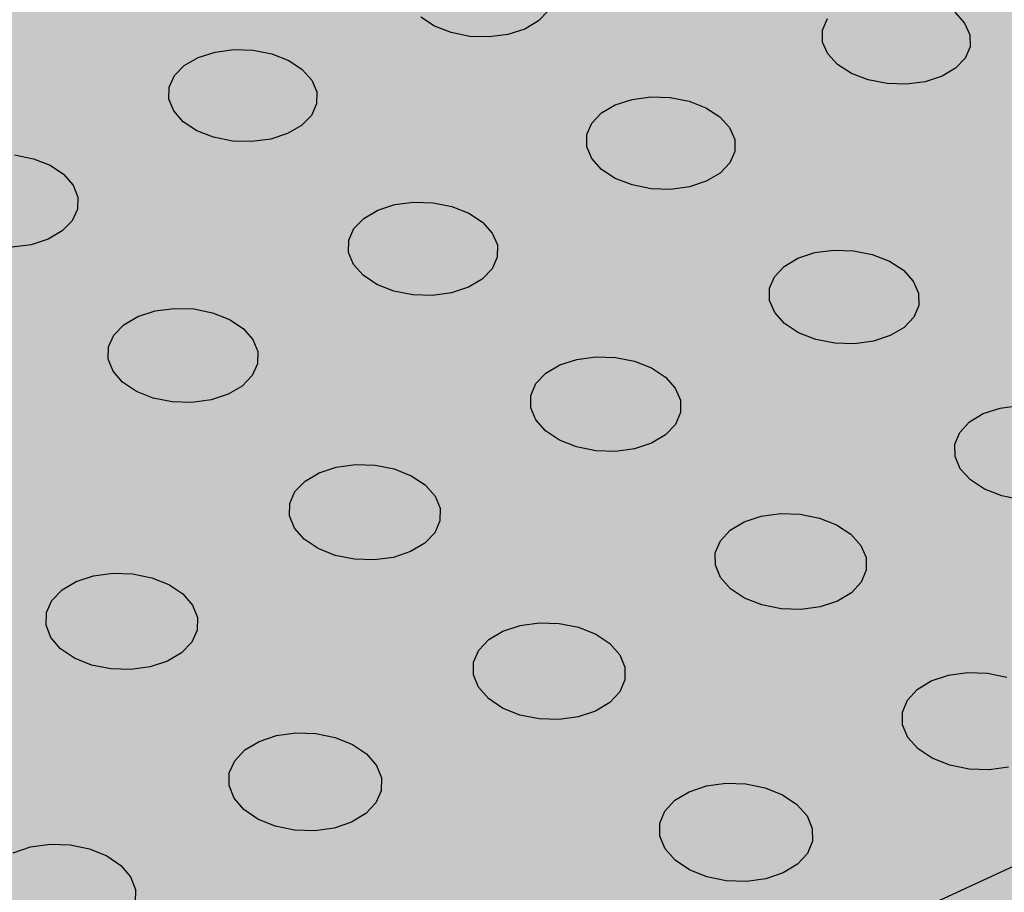
# Model space of a CAD drawing. Units: inches. Extents: x 1523.4 to 1593.4, y 1685.8 to 1740.8.
# Drawn here: x 1563 to 1566.9, y 1704.3 to 1707.7 of the extents above; entities that cross this region are included whole.
import ezdxf

# ---------------------------------------------------------------- set-up
doc = ezdxf.new("R2010")
doc.units = ezdxf.units.IN
doc.header["$MEASUREMENT"] = 0
for name, color, linetype in [('100 STATIC CONTENTS', 7, 'Continuous'), ('513 Optional SOPRABOARD', 7, 'Continuous'), ('522 SOPRABOARD', 7, 'Continuous'), ('530 SOPRADRAIN', 7, 'Continuous')]:
    doc.layers.add(name, color=color, linetype=linetype)

msp = doc.modelspace()

# ---------------------------------------------------------------- hatches: boundary and pattern name
at = {"layer": '100 STATIC CONTENTS'}
h = msp.add_hatch(color=252, dxfattribs=at)
h.dxf.hatch_style = 1
h.paths.add_polyline_path([(1567.8572, 1708.0886), (1567.8284, 1708.1082), (1567.8053, 1708.1297), (1567.7812, 1708.151), (1567.7605, 1708.1678), (1567.7371, 1708.1858), (1567.7002, 1708.2098), (1567.6708, 1708.2258), (1567.6338, 1708.2499), (1567.6063, 1708.2713), (1567.5652, 1708.2916), (1567.5394, 1708.3055), (1567.514, 1708.3254), (1567.4878, 1708.3388), (1567.4608, 1708.3529), (1567.4298, 1708.3709), (1567.4085, 1708.3867), (1567.3767, 1708.4041), (1567.345, 1708.4157), (1567.3239, 1708.4321), (1567.2964, 1708.4467), (1567.2648, 1708.4657), (1567.2383, 1708.4862), (1567.2104, 1708.5001), (1567.1822, 1708.5145), (1567.1499, 1708.5333), (1567.118, 1708.5512), (1567.0913, 1708.5653), (1567.0687, 1708.5812), (1567.0348, 1708.5941), (1567.0073, 1708.6153), (1566.9779, 1708.6303), (1566.9437, 1708.6499), (1566.9138, 1708.6654), (1566.8795, 1708.6855), (1566.8454, 1708.7053), (1566.8109, 1708.725), (1566.7858, 1708.7421), (1566.7531, 1708.7573), (1566.7069, 1708.7794), (1566.6715, 1708.798), (1566.6366, 1708.8103), (1566.6113, 1708.8276), (1566.5708, 1708.8449), (1566.5398, 1708.8615), (1566.5046, 1708.8825), (1566.4781, 1708.8962), (1566.4332, 1708.928), (1566.4, 1708.9504), (1566.3737, 1708.974), (1566.347, 1708.9914), (1566.3049, 1709.0321), (1566.2618, 1709.0769), (1566.2384, 1709.1015), (1566.2262, 1709.123), (1566.2058, 1709.144), (1566.1819, 1709.1692), (1566.1719, 1709.1882), (1566.1368, 1709.2238), (1566.1187, 1709.2439), (1566.1, 1709.2654), (1566.0819, 1709.2939), (1566.0683, 1709.3176), (1566.0433, 1709.3444), (1566.0196, 1709.3712), (1566.006, 1709.3956), (1565.9864, 1709.4246), (1565.9657, 1709.453), (1565.5951, 1709.8076), (1565.5378, 1709.862), (1565.5151, 1709.8834), (1565.4873, 1709.9095), (1565.4642, 1709.9302), (1565.4357, 1709.9563), (1565.4122, 1709.9771), (1565.383, 1709.9962), (1564.9941, 1710.3678), (1564.9093, 1710.4483), (1564.863, 1710.4919), (1564.8046, 1710.5463), (1564.7606, 1710.587), (1564.7153, 1710.6282), (1564.6511, 1710.6801), (1564.6252, 1710.7042), (1564.5874, 1710.739), (1564.5626, 1710.7614), (1564.5363, 1710.7847), (1564.4988, 1710.8113), (1564.3317, 1710.9708), (1564.194, 1711.1019), (1564.1691, 1711.1253), (1564.144, 1711.1488), (1564.1175, 1711.1734), (1564.0846, 1711.2031), (1564.058, 1711.2268), (1564.0245, 1711.2563), (1563.9919, 1711.2769), (1563.9652, 1711.3004), (1563.9325, 1711.3294), (1563.9055, 1711.3514), (1563.8723, 1711.3715), (1563.8448, 1711.3947), (1563.8107, 1711.4156), (1563.7828, 1711.4396), (1563.7471, 1711.4693), (1563.7125, 1711.49), (1563.6833, 1711.5133), (1563.6414, 1711.5399), (1563.6132, 1711.562), (1563.5776, 1711.5817), (1563.5419, 1711.6023), (1563.5129, 1711.6252), (1563.4766, 1711.6454), (1563.4344, 1711.6722), (1563.4067, 1711.6939), (1563.3772, 1711.7077), (1563.3352, 1711.7342), (1563.3088, 1711.7557), (1563.2717, 1711.776), (1563.2401, 1711.7916), (1563.2325, 1711.8085), (1563.0809, 1711.8865), (1563.0124, 1711.9369), (1562.981, 1711.9235), (1562.9415, 1711.9095), (1562.9098, 1711.892), (1562.8679, 1711.8812), (1562.8258, 1711.8718), (1562.7822, 1711.8691), (1562.7386, 1711.8665), (1562.6949, 1711.8647), (1562.6513, 1711.8631), (1562.6072, 1711.8625), (1562.5623, 1711.8674), (1562.52, 1711.8666), (1562.4725, 1711.8717), (1562.4315, 1711.8723), (1562.4049, 1711.8725), (1562.3151, 1711.8768), (1562.2225, 1711.8918), (1562.1369, 1711.9123), (1562.0968, 1711.8921), (1562.0588, 1711.8787), (1562.0204, 1711.865), (1561.9787, 1711.8456), (1561.9313, 1711.8325), (1561.8931, 1711.8202), (1561.8532, 1711.807), (1561.8015, 1711.7893), (1561.7644, 1711.7838), (1561.7196, 1711.7664), (1561.6552, 1711.761), (1561.6223, 1711.7504), (1561.5773, 1711.7396), (1561.5027, 1711.7292), (1561.458, 1711.7255), (1561.4147, 1711.7151), (1561.3789, 1711.7111), (1561.3292, 1711.7058), (1561.2287, 1711.6878), (1561.1615, 1711.6781), (1561.116, 1711.6755), (1561.0775, 1711.6721), (1561.0196, 1711.6629), (1560.9739, 1711.6602), (1560.9333, 1711.6522), (1560.8779, 1711.6503), (1560.8318, 1711.6481), (1560.7348, 1711.6434), (1560.6844, 1711.6354), (1560.3718, 1711.627), (1560.3254, 1711.6256), (1560.2299, 1711.6223), (1560.1748, 1711.6198), (1560.1293, 1711.6174), (1560.0904, 1711.6148), (1560.0336, 1711.6061), (1559.9405, 1711.6014), (1559.9007, 1711.5986), (1559.8481, 1711.59), (1559.7835, 1711.5873), (1559.7373, 1711.5843), (1559.6842, 1711.5807), (1559.64, 1711.5755), (1559.6011, 1711.5647), (1559.5628, 1711.5589), (1559.5103, 1711.541), (1559.4554, 1711.5351), (1559.4146, 1711.5227), (1559.3588, 1711.5099), (1559.3116, 1711.4971), (1559.2661, 1711.4838), (1559.2348, 1711.4708), (1559.1792, 1711.4566), (1559.1374, 1711.4369), (1559.0898, 1711.4238), (1559.0496, 1711.4105), (1558.9918, 1711.3914), (1558.9465, 1711.3793), (1558.9087, 1711.3673), (1558.863, 1711.355), (1558.8239, 1711.3429), (1558.7773, 1711.3304), (1558.7372, 1711.3175), (1558.6811, 1711.3044), (1558.6424, 1711.2913), (1558.5933, 1711.2728), (1558.5398, 1711.2608), (1558.504, 1711.2494), (1558.4663, 1711.2381), (1558.4208, 1711.2268), (1558.3827, 1711.2165), (1558.3338, 1711.2063), (1558.2929, 1711.197), (1558.2496, 1711.194), (1558.1742, 1711.1847), (1558.1257, 1711.1776), (1558.0717, 1711.1772), (1558.0267, 1711.1777), (1557.9814, 1711.1796), (1557.9364, 1711.1822), (1557.8916, 1711.1872), (1557.8428, 1711.2036), (1557.8003, 1711.2093), (1557.7614, 1711.2279), (1557.7217, 1711.241), (1557.6841, 1711.2554), (1557.6482, 1711.2775), (1557.6154, 1711.2996), (1557.5966, 1711.3179), (1557.5587, 1711.3536), (1557.544, 1711.3777), (1557.5194, 1711.4025), (1557.4907, 1711.4331), (1557.4784, 1711.4636), (1557.4504, 1711.4928), (1557.4389, 1711.5169), (1557.4257, 1711.5423), (1557.4061, 1711.5682), (1557.3955, 1711.6014), (1557.3721, 1711.6392), (1557.371, 1711.6647), (1557.3558, 1711.6966), (1557.3492, 1711.7281), (1557.3429, 1711.7535), (1557.3459, 1711.7853), (1557.333, 1711.8163), (1557.337, 1711.8416), (1557.3398, 1711.8676), (1557.3367, 1711.8997), (1557.3422, 1711.9316), (1557.3387, 1711.9574), (1557.3445, 1711.9841), (1557.3517, 1712.0179), (1557.3585, 1712.0515), (1557.3628, 1712.0787), (1557.3684, 1712.1126), (1557.3735, 1712.1514), (1557.3675, 1712.1762), (1557.37, 1712.2019), (1557.3649, 1712.2334), (1557.3664, 1712.259), (1557.3662, 1712.2853), (1557.3569, 1712.3125), (1557.3489, 1712.346), (1557.3412, 1712.3787), (1557.3322, 1712.4103), (1557.322, 1712.4351), (1557.3182, 1712.4614), (1557.2973, 1712.4873), (1557.2684, 1712.5534), (1557.2568, 1712.5785), (1557.246, 1712.6041), (1557.2341, 1712.6316), (1557.2145, 1712.6589), (1557.2128, 1712.6882), (1557.1972, 1712.7351), (1557.1792, 1712.7602), (1557.1789, 1712.7866), (1557.1691, 1712.8135), (1557.1597, 1712.8409), (1557.152, 1712.875), (1557.1451, 1712.9078), (1557.1299, 1712.9549), (1557.1317, 1712.9877), (1557.1247, 1713.016), (1557.1274, 1713.051), (1557.121, 1713.0817), (1557.1164, 1713.115), (1557.1123, 1713.1414), (1557.1397, 1713.2705), (1557.1604, 1713.3554), (1555.6635, 1713.4003), (1554.2854, 1713.6605), (1554.2117, 1713.5596), (1554.1907, 1713.5325), (1554.1696, 1713.5054), (1554.1471, 1713.4784), (1554.1168, 1713.4512), (1554.0958, 1713.4242), (1554.0669, 1713.3971), (1553.9911, 1713.2893), (1553.9714, 1713.2616), (1553.9525, 1713.234), (1553.9328, 1713.2059), (1553.9051, 1713.1714), (1553.8955, 1713.1451), (1553.8755, 1713.1185), (1553.8542, 1713.0913), (1553.8317, 1713.0642), (1553.8082, 1713.0372), (1553.7738, 1713.0031), (1553.7411, 1712.9773), (1553.7174, 1712.9574), (1553.6762, 1712.9234), (1553.6462, 1712.8973), (1553.6252, 1712.8715), (1553.6037, 1712.8457), (1553.5737, 1712.82), (1553.5454, 1712.7935), (1553.5261, 1712.767), (1553.5073, 1712.7461), (1553.487, 1712.7106), (1553.459, 1712.6765), (1553.4413, 1712.6498), (1553.4232, 1712.6172), (1553.4057, 1712.5921), (1553.3708, 1712.5419), (1553.3534, 1712.5168), (1553.3362, 1712.4917), (1553.319, 1712.4665), (1553.302, 1712.4411), (1553.2857, 1712.4151), (1553.2691, 1712.3893), (1553.2527, 1712.3621), (1553.2432, 1712.3293), (1553.2231, 1712.3069), (1553.2023, 1712.2711), (1553.1805, 1712.2414), (1553.1422, 1712.1937), (1553.1232, 1712.1625), (1553.1032, 1712.1387), (1553.082, 1712.1151), (1553.0594, 1712.0918), (1553.0264, 1712.0693), (1552.9938, 1712.0471), (1552.9677, 1712.0266), (1552.9244, 1712.0124), (1552.8888, 1711.9927), (1552.8514, 1711.9797), (1552.8123, 1711.9675), (1552.7639, 1711.9548), (1552.7071, 1711.937), (1552.6612, 1711.9331), (1552.621, 1711.923), (1552.5645, 1711.9133), (1552.5236, 1711.9108), (1552.466, 1711.9069), (1552.4174, 1711.8977), (1552.3597, 1711.8949), (1552.3125, 1711.8867), (1552.2045, 1711.8841), (1552.0414, 1711.8805), (1551.9844, 1711.8796), (1551.9358, 1711.8792), (1551.8871, 1711.8792), (1551.8375, 1711.8803), (1551.7799, 1711.8821), (1551.73, 1711.8856), (1551.6284, 1711.907), (1551.562, 1711.9168), (1551.5145, 1711.9276), (1551.4596, 1711.9433), (1551.4148, 1711.9467), (1551.3776, 1711.9568), (1551.3324, 1711.967), (1551.2857, 1711.9774), (1551.2413, 1711.9824), (1551.2106, 1711.9954), (1551.1467, 1712.0138), (1551.1102, 1712.026), (1551.0642, 1712.0389), (1551.0189, 1712.0571), (1550.9821, 1712.0695), (1550.9357, 1712.0866), (1550.891, 1712.0919), (1550.852, 1712.111), (1550.8059, 1712.1174), (1550.7668, 1712.1323), (1550.7033, 1712.1591), (1550.6682, 1712.1733), (1550.6325, 1712.1887), (1550.5883, 1712.2106), (1550.5466, 1712.2328), (1550.5135, 1712.2548), (1550.4815, 1712.2716), (1550.4561, 1712.2957), (1550.4137, 1712.3192), (1550.3814, 1712.3485), (1550.3489, 1712.3711), (1550.3185, 1712.3876), (1550.2958, 1712.4065), (1550.255, 1712.4395), (1550.2339, 1712.4657), (1550.2113, 1712.4929), (1550.1714, 1712.5315), (1550.1519, 1712.5563), (1550.1316, 1712.5817), (1550.1029, 1712.6065), (1550.0847, 1712.633), (1550.0652, 1712.6653), (1550.039, 1712.6853), (1550.03, 1712.7198), (1550.0114, 1712.7471), (1549.9856, 1712.7809), (1549.9772, 1712.8137), (1549.9599, 1712.8389), (1549.9499, 1712.8649), (1549.9288, 1712.8905), (1549.9072, 1712.9164), (1549.8832, 1712.9477), (1549.8507, 1712.9713), (1549.8261, 1712.9945), (1549.793, 1713.0112), (1549.7255, 1713.0593), (1549.6998, 1713.0824), (1549.6639, 1713.1045), (1549.627, 1713.1259), (1549.5908, 1713.1398), (1549.5537, 1713.1544), (1549.5076, 1713.1761), (1549.4711, 1713.191), (1549.4339, 1713.2066), (1549.3962, 1713.2297), (1549.3498, 1713.2513), (1549.3065, 1713.266), (1549.28, 1713.2884), (1549.244, 1713.3031), (1549.2068, 1713.3194), (1549.168, 1713.3431), (1549.1295, 1713.3603), (1549.0816, 1713.3851), (1549.036, 1713.4094), (1549.0012, 1713.434), (1548.9665, 1713.4582), (1548.9334, 1713.4761), (1548.9076, 1713.5023), (1548.8728, 1713.5282), (1548.8382, 1713.5541), (1548.8048, 1713.5801), (1548.7806, 1713.6063), (1548.7475, 1713.6321), (1548.7161, 1713.6579), (1548.6614, 1713.6665), (1548.6083, 1713.6704), (1548.553, 1713.6827), (1548.5362, 1713.6872), (1548.5134, 1713.6929), (1548.4886, 1713.7003), (1548.454, 1713.7117), (1548.4226, 1713.7225), (1548.39, 1713.7339), (1548.3357, 1713.7533), (1548.3196, 1713.7681), (1548.2815, 1713.7851), (1548.21, 1713.7314), (1548.0383, 1713.6365), (1547.9944, 1713.6159), (1547.9514, 1713.5966), (1547.9117, 1713.5795), (1547.8584, 1713.5574), (1547.8152, 1713.5396), (1547.773, 1713.5223), (1547.6896, 1713.4884), (1547.4721, 1713.4007), (1547.4259, 1713.3886), (1547.3846, 1713.3733), (1547.3439, 1713.3578), (1547.2871, 1713.3424), (1547.244, 1713.3267), (1547.1906, 1713.3064), (1547.1303, 1713.2897), (1547.0807, 1713.278), (1547.0363, 1713.2626), (1546.9933, 1713.2473), (1546.9523, 1713.2322), (1546.9123, 1713.2169), (1546.8684, 1713.2061), (1546.8058, 1713.1824), (1546.7576, 1713.1704), (1546.7146, 1713.1554), (1546.661, 1713.135), (1546.6073, 1713.1146), (1546.5487, 1713.0979), (1546.515, 1713.0859), (1546.4747, 1713.0707), (1546.4084, 1713.0513), (1546.3544, 1713.0312), (1546.3174, 1713.0237), (1546.2759, 1713.0093), (1546.2365, 1712.9948), (1546.1943, 1712.9852), (1546.1559, 1712.9715), (1546.1182, 1712.9575), (1546.0807, 1712.9435), (1546.033, 1712.9247), (1545.9943, 1712.9093), (1545.952, 1712.8987), (1545.9133, 1712.8843), (1545.8652, 1712.8658), (1545.826, 1712.8508), (1545.7731, 1712.8359), (1545.7325, 1712.821), (1545.6939, 1712.8063), (1545.645, 1712.7875), (1545.5956, 1712.7679), (1545.5559, 1712.752), (1545.5171, 1712.7364), (1545.2521, 1712.6289), (1545.2006, 1712.6019), (1545.1523, 1712.5811), (1545.1075, 1712.5559), (1545.0682, 1712.5378), (1545.0349, 1712.517), (1544.9995, 1712.5002), (1544.9649, 1712.4848), (1544.9352, 1712.4654), (1544.9062, 1712.4458), (1544.8295, 1712.4102), (1544.7996, 1712.3907), (1544.7702, 1712.3708), (1544.728, 1712.3512), (1544.6979, 1712.331), (1544.6649, 1712.315), (1544.6355, 1712.2955), (1544.6077, 1712.2758), (1544.5565, 1712.2524), (1544.5209, 1712.2359), (1544.4807, 1712.2122), (1544.4445, 1712.1956), (1544.4102, 1712.1804), (1544.3763, 1712.1655), (1544.3375, 1712.1433), (1544.2939, 1712.1242), (1544.2491, 1712.1051), (1544.2127, 1712.0894), (1544.1679, 1712.0709), (1544.1222, 1712.0522), (1544.0764, 1712.0336), (1544.0258, 1712.0189), (1543.9742, 1712.005), (1543.9354, 1711.9913), (1543.8987, 1711.9782), (1543.8596, 1711.9694), (1543.8122, 1711.9579), (1543.7765, 1711.9459), (1543.7289, 1711.9344), (1543.6794, 1711.9226), (1543.6427, 1711.9105), (1543.6033, 1711.9025), (1543.5515, 1711.8956), (1543.5022, 1711.8853), (1543.448, 1711.8789), (1543.405, 1711.8727), (1543.3641, 1711.8666), (1543.3281, 1711.8567), (1543.2777, 1711.8508), (1543.242, 1711.8406), (1543.2006, 1711.838), (1543.162, 1711.8326), (1543.1121, 1711.8276), (1543.0764, 1711.8185), (1543.03, 1711.8088), (1542.9907, 1711.8024), (1542.9532, 1711.796), (1542.907, 1711.7864), (1542.8726, 1711.776), (1542.8273, 1711.7657), (1542.7928, 1711.7544), (1542.7481, 1711.7435), (1542.7053, 1711.7284), (1542.6629, 1711.7125), (1542.6076, 1711.6966), (1542.5709, 1711.6833), (1542.5367, 1711.6704), (1542.4999, 1711.6619), (1542.46, 1711.6471), (1542.411, 1711.628), (1542.3683, 1711.6114), (1542.3256, 1711.5943), (1542.2744, 1711.5735), (1542.2269, 1711.5596), (1542.1747, 1711.5393), (1542.1259, 1711.5255), (1542.0814, 1711.5091), (1542.0423, 1711.4996), (1542.0005, 1711.4845), (1541.9674, 1711.4721), (1541.9282, 1711.457), (1541.8966, 1711.4445), (1541.855, 1711.4331), (1541.8154, 1711.418), (1541.7803, 1711.4099), (1541.7411, 1711.3956), (1541.7017, 1711.3804), (1541.6703, 1711.3685), (1541.6286, 1711.3571), (1541.5894, 1711.3423), (1541.5504, 1711.3271), (1541.5108, 1711.3116), (1541.4792, 1711.2989), (1541.4111, 1711.2711), (1541.3746, 1711.2561), (1541.3166, 1711.2204), (1541.292, 1711.2031), (1541.2727, 1711.1819), (1541.2435, 1711.1605), (1541.2214, 1711.1421), (1541.2001, 1711.124), (1541.1593, 1711.0928), (1541.1102, 1711.0572), (1540.4573, 1711.7388), (1532.6902, 1719.8482), (1552.2658, 1726.2665), (1549.7348, 1728.1721), (1528.3423, 1721.4311), (1550.8456, 1696.9623), (1589.6896, 1714.9522), (1588.7779, 1715.52), (1574.945, 1709.1917), (1573.3483, 1710.3939), (1568.9729, 1708.4365), (1567.9743, 1707.9898), (1567.964, 1707.9994), (1567.9351, 1708.0262), (1567.9065, 1708.0515), (1567.8815, 1708.0668)])
h = msp.add_hatch(color=252, dxfattribs=at)
h.dxf.hatch_style = 1
h.paths.add_polyline_path([(1589.6607, 1714.805), (1589.6896, 1714.9522), (1550.8456, 1696.9623), (1550.8533, 1696.8023)])
at = {"layer": '513 Optional SOPRABOARD'}
h = msp.add_hatch(color=253, dxfattribs=at)
h.dxf.hatch_style = 1
h.paths.add_polyline_path([(1562.2014, 1731.4309), (1525.0683, 1719.6383), (1548.9291, 1691.6931), (1592.1856, 1712.567)])
h.paths.add_polyline_path([(1525.0683, 1719.6383), (1525.1235, 1719.3573), (1548.9498, 1691.3731), (1548.9291, 1691.6931)])
h.paths.add_polyline_path([(1592.1227, 1712.2728), (1592.1856, 1712.567), (1548.9291, 1691.6931), (1548.9498, 1691.3731)])
at = {"layer": '522 SOPRABOARD'}
h = msp.add_hatch(color=253, dxfattribs=at)
h.dxf.hatch_style = 1
h.paths.add_polyline_path([(1562.2014, 1731.4309), (1525.0683, 1719.6383), (1548.9291, 1691.6931), (1592.1856, 1712.567)])
h.paths.add_polyline_path([(1525.0683, 1719.6383), (1525.1235, 1719.3573), (1548.9498, 1691.3731), (1548.9291, 1691.6931)])
h.paths.add_polyline_path([(1592.1227, 1712.2728), (1592.1856, 1712.567), (1548.9291, 1691.6931), (1548.9498, 1691.3731)])
at = {"layer": '530 SOPRADRAIN'}
h = msp.add_hatch(color=8, dxfattribs=at)
h.dxf.hatch_style = 1
h.paths.add_polyline_path([(1562.2134, 1731.9351), (1526.0685, 1720.5459), (1526.4223, 1720.1427), (1526.1607, 1720.0597), (1549.2336, 1693.6323), (1590.9608, 1713.4204), (1590.5436, 1713.6826), (1591.0651, 1713.9285)])

# ---------------------------------------------------------------- linework, layer by layer
at = {"layer": '100 STATIC CONTENTS'}
msp.add_line((1589.6896, 1714.9522), (1550.8456, 1696.9623), dxfattribs=at)
at = {"layer": '530 SOPRADRAIN'}
for p, q in [((1565.0574, 1707.7547), (1565.0192, 1707.7152)), ((1566.6557, 1707.7493), (1566.6944, 1707.7073)), ((1564.6099, 1707.695), (1564.5563, 1707.73)), ((1565.0192, 1707.7152), (1564.9653, 1707.6837)), ((1566.1356, 1707.6797), (1566.1549, 1707.7245)), ((1566.6944, 1707.7073), (1566.7149, 1707.6612)), ((1564.6757, 1707.6694), (1564.6099, 1707.695)), ((1564.7492, 1707.6548), (1564.6757, 1707.6694)), ((1564.8991, 1707.6622), (1564.8255, 1707.6524)), ((1564.9653, 1707.6837), (1564.8991, 1707.6622)), ((1566.1361, 1707.6326), (1566.1356, 1707.6797)), ((1566.7149, 1707.6612), (1566.7157, 1707.6141)), ((1564.8255, 1707.6524), (1564.7492, 1707.6548)), ((1566.1563, 1707.5865), (1566.1361, 1707.6326)), ((1563.6812, 1707.5715), (1563.7476, 1707.593)), ((1563.7476, 1707.593), (1563.8215, 1707.6029)), ((1563.8215, 1707.6029), (1563.8977, 1707.6004)), ((1563.8977, 1707.6004), (1563.9712, 1707.5858)), ((1563.9712, 1707.5858), (1564.0369, 1707.5601)), ((1566.1948, 1707.5444), (1566.1563, 1707.5865)), ((1566.7157, 1707.6141), (1566.6966, 1707.5692)), ((1563.6266, 1707.5399), (1563.6812, 1707.5715)), ((1564.0369, 1707.5601), (1564.0904, 1707.525)), ((1566.2492, 1707.5092), (1566.1948, 1707.5444)), ((1566.6966, 1707.5692), (1566.6591, 1707.5295)), ((1563.5877, 1707.5002), (1563.6266, 1707.5399)), ((1564.0904, 1707.525), (1564.1281, 1707.4829)), ((1566.3156, 1707.4835), (1566.2492, 1707.5092)), ((1566.6591, 1707.5295), (1566.6056, 1707.4978)), ((1563.567, 1707.4551), (1563.5877, 1707.5002)), ((1564.1281, 1707.4829), (1564.1472, 1707.4366)), ((1566.3896, 1707.4689), (1566.3156, 1707.4835)), ((1566.4661, 1707.4664), (1566.3896, 1707.4689)), ((1566.5397, 1707.4763), (1566.4661, 1707.4664)), ((1566.6056, 1707.4978), (1566.5397, 1707.4763)), ((1563.5661, 1707.4078), (1563.567, 1707.4551)), ((1564.1472, 1707.4366), (1564.1466, 1707.3892)), ((1563.585, 1707.3614), (1563.5661, 1707.4078)), ((1564.1466, 1707.3892), (1564.1262, 1707.344)), ((1565.3209, 1707.3852), (1565.3871, 1707.4068)), ((1565.3871, 1707.4068), (1565.4609, 1707.4167)), ((1565.4609, 1707.4167), (1565.5374, 1707.4142)), ((1565.5374, 1707.4142), (1565.6113, 1707.3996)), ((1565.6113, 1707.3996), (1565.6776, 1707.3738)), ((1563.6224, 1707.3191), (1563.585, 1707.3614)), ((1565.2285, 1707.3136), (1565.2668, 1707.3534)), ((1565.2668, 1707.3534), (1565.3209, 1707.3852)), ((1565.6776, 1707.3738), (1565.7319, 1707.3385)), ((1563.6759, 1707.2838), (1563.6224, 1707.3191)), ((1564.1262, 1707.344), (1564.0874, 1707.3042)), ((1565.2086, 1707.2684), (1565.2285, 1707.3136)), ((1565.7319, 1707.3385), (1565.7704, 1707.2962)), ((1563.7418, 1707.2579), (1563.6759, 1707.2838)), ((1564.0328, 1707.2723), (1563.9662, 1707.2507)), ((1564.0874, 1707.3042), (1564.0328, 1707.2723)), ((1565.7704, 1707.2962), (1565.7904, 1707.2497)), ((1563.8155, 1707.2432), (1563.7418, 1707.2579)), ((1563.8921, 1707.2408), (1563.8155, 1707.2432)), ((1563.9662, 1707.2507), (1563.8921, 1707.2408)), ((1565.2086, 1707.2208), (1565.2086, 1707.2684)), ((1565.7904, 1707.2497), (1565.7907, 1707.2021)), ((1565.2284, 1707.1742), (1565.2086, 1707.2208)), ((1565.7907, 1707.2021), (1565.7711, 1707.1568)), ((1562.9594, 1707.1883), (1563.0331, 1707.1736)), ((1563.0331, 1707.1736), (1563.0989, 1707.1477)), ((1565.2667, 1707.1317), (1565.2284, 1707.1742)), ((1565.7711, 1707.1568), (1565.733, 1707.1167)), ((1563.0989, 1707.1477), (1563.1522, 1707.1122)), ((1565.321, 1707.0963), (1565.2667, 1707.1317)), ((1565.733, 1707.1167), (1565.6789, 1707.0848)), ((1563.1522, 1707.1122), (1563.1896, 1707.0697)), ((1565.3874, 1707.0703), (1565.321, 1707.0963)), ((1565.6789, 1707.0848), (1565.6125, 1707.063)), ((1563.1896, 1707.0697), (1563.2083, 1707.0229)), ((1565.4616, 1707.0555), (1565.3874, 1707.0703)), ((1565.5384, 1707.0531), (1565.4616, 1707.0555)), ((1565.6125, 1707.063), (1565.5384, 1707.0531)), ((1563.2083, 1707.0229), (1563.2072, 1706.9751)), ((1564.4537, 1706.9929), (1564.528, 1707.0028)), ((1564.528, 1707.0028), (1564.6048, 1707.0004)), ((1564.6048, 1707.0004), (1564.6789, 1706.9856)), ((1563.2072, 1706.9751), (1563.1863, 1706.9295)), ((1564.3323, 1706.939), (1564.3869, 1706.9711)), ((1564.3869, 1706.9711), (1564.4537, 1706.9929)), ((1564.6789, 1706.9856), (1564.7452, 1706.9596)), ((1564.7452, 1706.9596), (1564.7994, 1706.924)), ((1563.1863, 1706.9295), (1563.1469, 1706.8893)), ((1564.2934, 1706.8988), (1564.3323, 1706.939)), ((1564.7994, 1706.924), (1564.8376, 1706.8812)), ((1563.1469, 1706.8893), (1563.0917, 1706.8571)), ((1564.2729, 1706.8531), (1564.2934, 1706.8988)), ((1563.0917, 1706.8571), (1563.0245, 1706.8353)), ((1564.2724, 1706.8051), (1564.2729, 1706.8531)), ((1564.8376, 1706.8812), (1564.8573, 1706.8343)), ((1563.0245, 1706.8353), (1562.9499, 1706.8253)), ((1564.2918, 1706.7581), (1564.2724, 1706.8051)), ((1564.8573, 1706.8343), (1564.8571, 1706.7863)), ((1566.1058, 1706.8041), (1566.1801, 1706.8141)), ((1566.1801, 1706.8141), (1566.2571, 1706.8117)), ((1566.2571, 1706.8117), (1566.3316, 1706.7968)), ((1564.8571, 1706.7863), (1564.8369, 1706.7405)), ((1565.9852, 1706.75), (1566.0393, 1706.7823)), ((1566.0393, 1706.7823), (1566.1058, 1706.8041)), ((1566.3316, 1706.7968), (1566.3986, 1706.7707)), ((1566.3986, 1706.7707), (1566.4536, 1706.7349)), ((1564.3298, 1706.7152), (1564.2918, 1706.7581)), ((1564.8369, 1706.7405), (1564.7981, 1706.7001)), ((1565.9469, 1706.7096), (1565.9852, 1706.75)), ((1566.4536, 1706.7349), (1566.4927, 1706.692)), ((1564.384, 1706.6794), (1564.3298, 1706.7152)), ((1564.7981, 1706.7001), (1564.7434, 1706.6678)), ((1565.9273, 1706.6638), (1565.9469, 1706.7096)), ((1566.4927, 1706.692), (1566.5133, 1706.6448)), ((1564.4505, 1706.6532), (1564.384, 1706.6794)), ((1564.5248, 1706.6383), (1564.4505, 1706.6532)), ((1564.7434, 1706.6678), (1564.6765, 1706.6459)), ((1565.9277, 1706.6156), (1565.9273, 1706.6638)), ((1564.602, 1706.6358), (1564.5248, 1706.6383)), ((1564.6765, 1706.6459), (1564.602, 1706.6358)), ((1565.948, 1706.5683), (1565.9277, 1706.6156)), ((1566.5133, 1706.6448), (1566.5139, 1706.5966)), ((1563.4442, 1706.5531), (1563.5115, 1706.575)), ((1563.5115, 1706.575), (1563.5863, 1706.5851)), ((1563.5863, 1706.5851), (1563.6634, 1706.5826)), ((1563.6634, 1706.5826), (1563.7377, 1706.5677)), ((1566.5139, 1706.5966), (1566.4946, 1706.5507)), ((1563.3889, 1706.5207), (1563.4442, 1706.5531)), ((1563.7377, 1706.5677), (1563.8041, 1706.5414)), ((1563.8041, 1706.5414), (1563.8581, 1706.5055)), ((1565.9869, 1706.5253), (1565.948, 1706.5683)), ((1566.4946, 1706.5507), (1566.4565, 1706.5101)), ((1563.3494, 1706.4801), (1563.3889, 1706.5207)), ((1563.8581, 1706.5055), (1563.896, 1706.4623)), ((1566.0418, 1706.4893), (1565.9869, 1706.5253)), ((1566.4565, 1706.5101), (1566.4023, 1706.4777)), ((1563.3284, 1706.434), (1563.3494, 1706.4801)), ((1563.896, 1706.4623), (1563.9153, 1706.4149)), ((1566.109, 1706.463), (1566.0418, 1706.4893)), ((1566.1838, 1706.448), (1566.109, 1706.463)), ((1566.4023, 1706.4777), (1566.3356, 1706.4556)), ((1563.3274, 1706.3855), (1563.3284, 1706.434)), ((1566.2611, 1706.4455), (1566.1838, 1706.448)), ((1566.3356, 1706.4556), (1566.2611, 1706.4455)), ((1563.3463, 1706.338), (1563.3274, 1706.3855)), ((1563.9153, 1706.4149), (1563.9146, 1706.3665)), ((1565.1024, 1706.3624), (1565.1694, 1706.3845)), ((1565.1694, 1706.3845), (1565.2442, 1706.3946)), ((1565.2442, 1706.3946), (1565.3215, 1706.3921)), ((1565.3215, 1706.3921), (1565.3962, 1706.3771)), ((1563.9146, 1706.3665), (1563.8938, 1706.3203)), ((1565.0476, 1706.3299), (1565.1024, 1706.3624)), ((1565.3962, 1706.3771), (1565.4633, 1706.3507)), ((1565.4633, 1706.3507), (1565.5181, 1706.3146)), ((1563.3841, 1706.2947), (1563.3463, 1706.338)), ((1563.8938, 1706.3203), (1563.8545, 1706.2795)), ((1565.0088, 1706.2891), (1565.0476, 1706.3299)), ((1565.5181, 1706.3146), (1565.5569, 1706.2713)), ((1563.4381, 1706.2586), (1563.3841, 1706.2947)), ((1563.8545, 1706.2795), (1563.7992, 1706.2469)), ((1564.9886, 1706.2428), (1565.0088, 1706.2891)), ((1565.5569, 1706.2713), (1565.5771, 1706.2237)), ((1563.5047, 1706.2321), (1563.4381, 1706.2586)), ((1563.5792, 1706.2171), (1563.5047, 1706.2321)), ((1563.7317, 1706.2248), (1563.6567, 1706.2146)), ((1563.7992, 1706.2469), (1563.7317, 1706.2248)), ((1564.9884, 1706.1942), (1564.9886, 1706.2428)), ((1563.6567, 1706.2146), (1563.5792, 1706.2171)), ((1565.0083, 1706.1465), (1564.9884, 1706.1942)), ((1565.5771, 1706.2237), (1565.5773, 1706.175)), ((1566.7677, 1706.171), (1566.8345, 1706.1931)), ((1566.8345, 1706.1931), (1566.9092, 1706.2033)), ((1565.5773, 1706.175), (1565.5573, 1706.1286)), ((1566.7134, 1706.1383), (1566.7677, 1706.171)), ((1565.047, 1706.103), (1565.0083, 1706.1465)), ((1565.5573, 1706.1286), (1565.5187, 1706.0877)), ((1566.6753, 1706.0973), (1566.7134, 1706.1383)), ((1565.1018, 1706.0667), (1565.047, 1706.103)), ((1565.5187, 1706.0877), (1565.4638, 1706.0549)), ((1566.6559, 1706.0509), (1566.6753, 1706.0973)), ((1565.169, 1706.0401), (1565.1018, 1706.0667)), ((1565.244, 1706.025), (1565.169, 1706.0401)), ((1565.3966, 1706.0327), (1565.3216, 1706.0225)), ((1565.4638, 1706.0549), (1565.3966, 1706.0327)), ((1566.6567, 1706.002), (1566.6559, 1706.0509)), ((1565.3216, 1706.0225), (1565.244, 1706.025)), ((1566.6775, 1705.9541), (1566.6567, 1706.002)), ((1564.1566, 1705.9386), (1564.2242, 1705.9609)), ((1564.2242, 1705.9609), (1564.2993, 1705.9711)), ((1564.2993, 1705.9711), (1564.377, 1705.9686)), ((1564.377, 1705.9686), (1564.4519, 1705.9535)), ((1564.4519, 1705.9535), (1564.519, 1705.9268)), ((1566.7171, 1705.9104), (1566.6775, 1705.9541)), ((1564.1012, 1705.9058), (1564.1566, 1705.9386)), ((1564.519, 1705.9268), (1564.5737, 1705.8904)), ((1564.0617, 1705.8646), (1564.1012, 1705.9058)), ((1564.5737, 1705.8904), (1564.6123, 1705.8466)), ((1566.7726, 1705.874), (1566.7171, 1705.9104)), ((1564.0409, 1705.8179), (1564.0617, 1705.8646)), ((1564.6123, 1705.8466), (1564.6321, 1705.7986)), ((1566.8405, 1705.8473), (1566.7726, 1705.874)), ((1566.9159, 1705.8321), (1566.8405, 1705.8473)), ((1564.0403, 1705.7688), (1564.0409, 1705.8179)), ((1564.6321, 1705.7986), (1564.6317, 1705.7494)), ((1564.0598, 1705.7206), (1564.0403, 1705.7688)), ((1565.8278, 1705.7453), (1565.8951, 1705.7677)), ((1565.8951, 1705.7677), (1565.9702, 1705.778)), ((1565.9702, 1705.778), (1566.0481, 1705.7754)), ((1566.0481, 1705.7754), (1566.1235, 1705.7602)), ((1566.1235, 1705.7602), (1566.1912, 1705.7335)), ((1564.6317, 1705.7494), (1564.6112, 1705.7026)), ((1565.7729, 1705.7123), (1565.8278, 1705.7453)), ((1566.1912, 1705.7335), (1566.2467, 1705.6969)), ((1564.0981, 1705.6767), (1564.0598, 1705.7206)), ((1564.6112, 1705.7026), (1564.5719, 1705.6612)), ((1565.7341, 1705.671), (1565.7729, 1705.7123)), ((1566.2467, 1705.6969), (1566.2862, 1705.653)), ((1564.1528, 1705.6401), (1564.0981, 1705.6767)), ((1564.5719, 1705.6612), (1564.5165, 1705.6282)), ((1565.7142, 1705.6241), (1565.7341, 1705.671)), ((1566.2862, 1705.653), (1566.3069, 1705.6047)), ((1564.22, 1705.6132), (1564.1528, 1705.6401)), ((1564.2952, 1705.598), (1564.22, 1705.6132)), ((1564.4487, 1705.6057), (1564.3732, 1705.5954)), ((1564.5165, 1705.6282), (1564.4487, 1705.6057)), ((1565.7144, 1705.5747), (1565.7142, 1705.6241)), ((1566.3069, 1705.6047), (1566.3075, 1705.5553)), ((1564.3732, 1705.5954), (1564.2952, 1705.598)), ((1565.7348, 1705.5264), (1565.7144, 1705.5747)), ((1563.2017, 1705.5107), (1563.2699, 1705.5332)), ((1563.2699, 1705.5332), (1563.3455, 1705.5435)), ((1563.3455, 1705.5435), (1563.4235, 1705.541)), ((1563.4235, 1705.541), (1563.4986, 1705.5257)), ((1566.3075, 1705.5553), (1566.2878, 1705.5083)), ((1563.1457, 1705.4776), (1563.2017, 1705.5107)), ((1563.4986, 1705.5257), (1563.5658, 1705.4988)), ((1563.5658, 1705.4988), (1563.6203, 1705.462)), ((1565.7741, 1705.4823), (1565.7348, 1705.5264)), ((1566.2878, 1705.5083), (1566.2492, 1705.4667)), ((1563.1056, 1705.436), (1563.1457, 1705.4776)), ((1563.6203, 1705.462), (1563.6586, 1705.4179)), ((1565.8296, 1705.4455), (1565.7741, 1705.4823)), ((1566.2492, 1705.4667), (1566.1942, 1705.4336)), ((1563.0842, 1705.3888), (1563.1056, 1705.436)), ((1563.6586, 1705.4179), (1563.678, 1705.3694)), ((1565.8975, 1705.4185), (1565.8296, 1705.4455)), ((1565.9731, 1705.4032), (1565.8975, 1705.4185)), ((1566.1268, 1705.411), (1566.0513, 1705.4007)), ((1566.1942, 1705.4336), (1566.1268, 1705.411)), ((1563.083, 1705.3393), (1563.0842, 1705.3888)), ((1566.0513, 1705.4007), (1565.9731, 1705.4032)), ((1563.1021, 1705.2907), (1563.083, 1705.3393)), ((1563.678, 1705.3694), (1563.6771, 1705.3198)), ((1564.8788, 1705.3156), (1564.9467, 1705.3382)), ((1564.9467, 1705.3382), (1565.0223, 1705.3486)), ((1565.0223, 1705.3486), (1565.1006, 1705.346)), ((1565.1006, 1705.346), (1565.1761, 1705.3307)), ((1563.6771, 1705.3198), (1563.656, 1705.2725)), ((1564.8233, 1705.2823), (1564.8788, 1705.3156)), ((1565.1761, 1705.3307), (1565.2439, 1705.3036)), ((1565.2439, 1705.3036), (1565.2993, 1705.2667)), ((1563.1402, 1705.2463), (1563.1021, 1705.2907)), ((1563.656, 1705.2725), (1563.616, 1705.2307)), ((1564.7839, 1705.2406), (1564.8233, 1705.2823)), ((1565.2993, 1705.2667), (1565.3384, 1705.2224)), ((1563.1947, 1705.2094), (1563.1402, 1705.2463)), ((1563.616, 1705.2307), (1563.56, 1705.1973)), ((1564.7634, 1705.1932), (1564.7839, 1705.2406)), ((1565.3384, 1705.2224), (1565.3588, 1705.1736)), ((1563.262, 1705.1822), (1563.1947, 1705.2094)), ((1563.3374, 1705.1669), (1563.262, 1705.1822)), ((1563.56, 1705.1973), (1563.4917, 1705.1747)), ((1564.7631, 1705.1434), (1564.7634, 1705.1932)), ((1563.4157, 1705.1643), (1563.3374, 1705.1669)), ((1563.4917, 1705.1747), (1563.4157, 1705.1643)), ((1564.7831, 1705.0946), (1564.7631, 1705.1434)), ((1565.3588, 1705.1736), (1565.3588, 1705.1238)), ((1566.5633, 1705.1196), (1566.6309, 1705.1423)), ((1566.6309, 1705.1423), (1566.7064, 1705.1527)), ((1566.7064, 1705.1527), (1566.7849, 1705.1501)), ((1566.7849, 1705.1501), (1566.8609, 1705.1348)), ((1565.3588, 1705.1238), (1565.3385, 1705.0763)), ((1566.5082, 1705.0862), (1566.5633, 1705.1196)), ((1564.8221, 1705.0501), (1564.7831, 1705.0946)), ((1565.3385, 1705.0763), (1565.2993, 1705.0344)), ((1566.4696, 1705.0443), (1566.5082, 1705.0862)), ((1564.8775, 1705.0129), (1564.8221, 1705.0501)), ((1565.2993, 1705.0344), (1565.2438, 1705.0009)), ((1566.4498, 1704.9967), (1566.4696, 1705.0443)), ((1564.9454, 1704.9857), (1564.8775, 1705.0129)), ((1565.0212, 1704.9702), (1564.9454, 1704.9857)), ((1565.2438, 1705.0009), (1565.1757, 1704.9781)), ((1566.4505, 1704.9467), (1566.4498, 1704.9967)), ((1565.0998, 1704.9677), (1565.0212, 1704.9702)), ((1565.1757, 1704.9781), (1565.0998, 1704.9677)), ((1566.4715, 1704.8976), (1566.4505, 1704.9467)), ((1563.9892, 1704.9046), (1564.0653, 1704.915)), ((1564.0653, 1704.915), (1564.1439, 1704.9124)), ((1564.1439, 1704.9124), (1564.2197, 1704.897)), ((1563.8646, 1704.8482), (1563.9208, 1704.8818)), ((1563.9208, 1704.8818), (1563.9892, 1704.9046)), ((1564.2197, 1704.897), (1564.2875, 1704.8697)), ((1564.2875, 1704.8697), (1564.3427, 1704.8324)), ((1566.5114, 1704.8529), (1566.4715, 1704.8976)), ((1563.8246, 1704.806), (1563.8646, 1704.8482)), ((1564.3427, 1704.8324), (1564.3816, 1704.7876)), ((1566.5675, 1704.8156), (1566.5114, 1704.8529)), ((1563.8035, 1704.7582), (1563.8246, 1704.806)), ((1566.6361, 1704.7883), (1566.5675, 1704.8156)), ((1563.8027, 1704.7079), (1563.8035, 1704.7582)), ((1564.3816, 1704.7876), (1564.4015, 1704.7384)), ((1566.7124, 1704.7728), (1566.6361, 1704.7883)), ((1566.7912, 1704.7702), (1566.7124, 1704.7728)), ((1566.8671, 1704.7807), (1566.7912, 1704.7702)), ((1564.4015, 1704.7384), (1564.401, 1704.6881)), ((1565.6794, 1704.7068), (1565.7554, 1704.7173)), ((1565.7554, 1704.7173), (1565.8343, 1704.7147)), ((1565.8343, 1704.7147), (1565.9105, 1704.6992)), ((1563.8223, 1704.6586), (1563.8027, 1704.7079)), ((1564.401, 1704.6881), (1564.3801, 1704.6401)), ((1565.5556, 1704.6501), (1565.6112, 1704.6839)), ((1565.6112, 1704.6839), (1565.6794, 1704.7068)), ((1565.9105, 1704.6992), (1565.9789, 1704.6718)), ((1563.861, 1704.6137), (1563.8223, 1704.6586)), ((1564.3801, 1704.6401), (1564.3403, 1704.5978)), ((1565.5163, 1704.6078), (1565.5556, 1704.6501)), ((1565.9789, 1704.6718), (1566.035, 1704.6343)), ((1563.9162, 1704.5761), (1563.861, 1704.6137)), ((1565.496, 1704.5598), (1565.5163, 1704.6078)), ((1566.035, 1704.6343), (1566.0748, 1704.5893)), ((1563.9841, 1704.5487), (1563.9162, 1704.5761)), ((1564.2841, 1704.564), (1564.2155, 1704.541)), ((1564.3403, 1704.5978), (1564.2841, 1704.564)), ((1565.4961, 1704.5093), (1565.496, 1704.5598)), ((1566.0748, 1704.5893), (1566.0957, 1704.5399)), ((1564.0602, 1704.5331), (1563.9841, 1704.5487)), ((1564.1391, 1704.5305), (1564.0602, 1704.5331)), ((1564.2155, 1704.541), (1564.1391, 1704.5305)), ((1566.0957, 1704.5399), (1566.0961, 1704.4894)), ((1565.5166, 1704.4597), (1565.4961, 1704.5093)), ((1566.0961, 1704.4894), (1566.0761, 1704.4412)), ((1562.9535, 1704.4437), (1563.0225, 1704.4668)), ((1563.0225, 1704.4668), (1563.0991, 1704.4773)), ((1563.0991, 1704.4773), (1563.178, 1704.4747)), ((1563.178, 1704.4747), (1563.254, 1704.4591)), ((1563.254, 1704.4591), (1563.3218, 1704.4315)), ((1565.5563, 1704.4146), (1565.5166, 1704.4597)), ((1563.3218, 1704.4315), (1563.3769, 1704.3939)), ((1565.6123, 1704.3769), (1565.5563, 1704.4146)), ((1566.0761, 1704.4412), (1566.0369, 1704.3987)), ((1563.3769, 1704.3939), (1563.4155, 1704.3487)), ((1565.6809, 1704.3493), (1565.6123, 1704.3769)), ((1566.0369, 1704.3987), (1565.9813, 1704.3647)), ((1563.4155, 1704.3487), (1563.435, 1704.299)), ((1565.7574, 1704.3337), (1565.6809, 1704.3493)), ((1565.8366, 1704.331), (1565.7574, 1704.3337)), ((1565.9129, 1704.3416), (1565.8366, 1704.331)), ((1565.9813, 1704.3647), (1565.9129, 1704.3416)), ((1563.435, 1704.299), (1563.434, 1704.2482))]:
    msp.add_line(p, q, dxfattribs=at)

doc.saveas('drawing.dxf')
